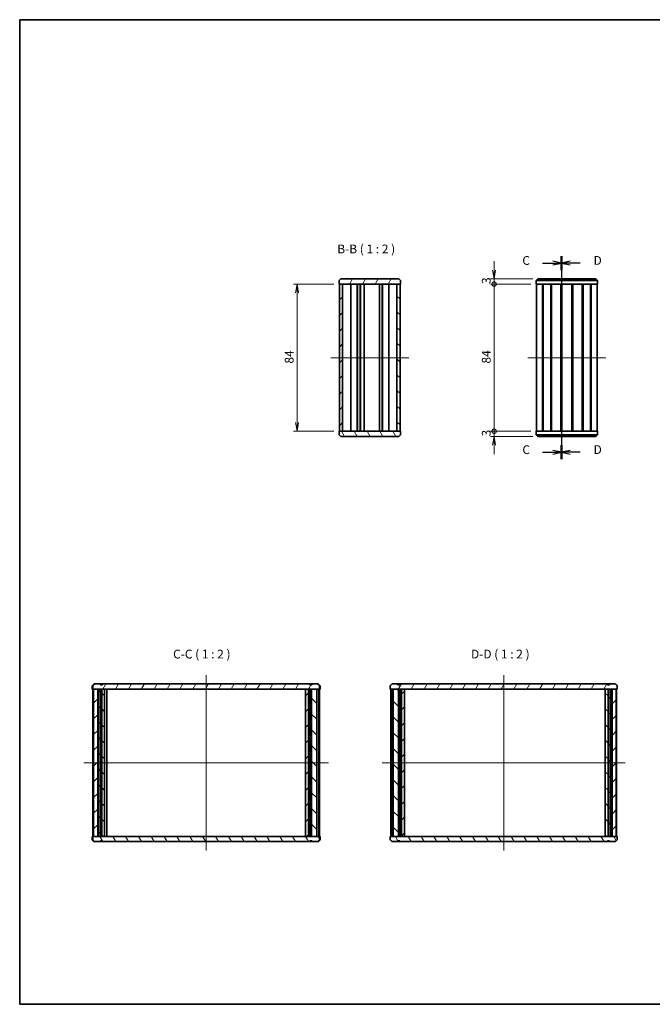
# Model space of a CAD drawing. Units: millimetres. Extents: x 14 to 2586, y 8 to 570.
# Drawn here: x 415 to 776, y 8 to 570 of the extents above; entities that cross this region are included whole.
import ezdxf

# ---------------------------------------------------------------- set-up
doc = ezdxf.new("R2010")
doc.units = ezdxf.units.MM
doc.layers.get('Defpoints').update_dxf_attribs({"lineweight": 25})
for name, color, linetype, lineweight in [('Border (ISO)', 7, 'Continuous', 35), ('Centerline (ISO)', 131, 'Continuous', 18), ('Dimension (ISO)', 7, 'Continuous', 18), ('Dimension (ISO) @ 1', 7, 'Continuous', 18), ('Hatch (ISO)', 1, 'Continuous', 18), ('Section Line (ISO)', 7, 'Continuous', 25), ('Symbol (ISO)', 7, 'Continuous', 18), ('Visible (ISO)', 7, 'Continuous', 35)]:
    doc.layers.add(name, color=color, linetype=linetype, lineweight=lineweight)
doc.styles.add('Note Text (TK)', font='MS PGothic.ttf')
doc.dimstyles.new('Default - Method 1b (TK)', dxfattribs={"dimtxt": 2.5, "dimasz": 2.5, "dimexe": 1, "dimexo": 1.5, "dimgap": 1, "dimtad": 1, "dimrnd": 1e-08, "dimdsep": 46, "dimtxsty": 'Note Text (TK)', "dimblk": 'OPEN', "dimcen": 0.09, "dimdle": 5, "dimclrd": 100, "dimclre": 100, "dimclrt": 7, "dimadec": 1, "dimazin": 1, "dimtfac": 1, "dimtmove": 0, "dimatfit": 3, "dimldrblk": 'OPEN', "dimfxl": 1, "dimtolj": 1, "dimlwd": -1, "dimlwe": -1, "dimarcsym": 0})
pattern_1 = [(45, (386.5, -8), (-4.49013, 4.49013), [])]
pattern_2 = [(135.0002, (386.5, -8), (-4.49011, -4.490145), [])]
pattern_3 = [(60, (386.5, -8), (-5.49926, 3.175), [])]
pattern_4 = [(120.0002, (386.5, -8), (-5.49925, -3.17502), [])]

# ---------------------------------------------------------------- blocks, each defined once
blk = doc.blocks.new('図面枠 tk図枠')
at = {"layer": 'Border (ISO)'}
for p, q in [((14.5, 289), (405.5, 289)), ((14.5, 289), (14.5, 8)), ((405.5, 289), (405.5, 8)), ((14.5, 8), (405.5, 8))]:
    blk.add_line(p, q, dxfattribs=at)
blk = doc.blocks.new('2dTransSection2')
at = {"layer": 'Section Line (ISO)', "linetype": 'Continuous'}
for p, q in [((163.69, 219.54), (166.57, 219.54)), ((169.07, 219.54), (166.57, 220.04)), ((166.57, 219.54), (169.07, 219.54)), ((166.57, 219.04), (169.07, 219.54)), ((169.07, 221.54), (169.07, 163.54)), ((169.07, 165.54), (166.57, 166.04)), ((163.69, 165.54), (166.57, 165.54)), ((166.57, 165.54), (169.07, 165.54)), ((166.57, 165.04), (169.07, 165.54))]:
    blk.add_line(p, q, dxfattribs=at)
at = {"layer": 'Section Line (ISO)', "linetype": 'Continuous', "lineweight": 50}
for p, q in [((169.07, 221.54), (169.07, 217.54)), ((169.07, 167.54), (169.07, 163.54))]:
    blk.add_line(p, q, dxfattribs=at)
at = {"layer": 'Section Line (ISO)', "char_height": 2.5, "attachment_point": 7, "style": 'Note Text (TK)'}
for insert in [(157.92, 218.25), (157.92, 164.25)]:
    blk.add_mtext('C', dxfattribs=dict(at, insert=insert))
blk = doc.blocks.new('2dTransSection3')
at = {"layer": 'Section Line (ISO)', "linetype": 'Continuous'}
for p, q in [((169.07, 221.54), (169.07, 163.54)), ((171.57, 220.04), (169.07, 219.54)), ((171.57, 219.54), (169.07, 219.54)), ((169.07, 219.54), (171.57, 219.04)), ((174.46, 219.54), (171.57, 219.54)), ((171.57, 166.04), (169.07, 165.54)), ((171.57, 165.54), (169.07, 165.54)), ((169.07, 165.54), (171.57, 165.04)), ((174.46, 165.54), (171.57, 165.54))]:
    blk.add_line(p, q, dxfattribs=at)
at = {"layer": 'Section Line (ISO)', "linetype": 'Continuous', "lineweight": 50}
for p, q in [((169.07, 221.54), (169.07, 217.54)), ((169.07, 167.54), (169.07, 163.54))]:
    blk.add_line(p, q, dxfattribs=at)
at = {"layer": 'Section Line (ISO)', "char_height": 2.5, "attachment_point": 7, "style": 'Note Text (TK)'}
for insert in [(178.23, 218.26), (178.23, 164.27)]:
    blk.add_mtext('D', dxfattribs=dict(at, insert=insert))
blk = doc.blocks.new('_Open')
at = {"color": 0, "linetype": 'ByBlock', "lineweight": -2}
for p, q in [((-1, 0.17), (0, 0)), ((-1, -0.17), (0, 0)), ((0, 0), (-1, 0))]:
    blk.add_line(p, q, dxfattribs=at)
blk = doc.blocks.new('*D28')
at = {"layer": 'Defpoints', "color": 0}
for p in [(597.79, 419.08), (573.79, 335.08), (597.79, 335.08)]:
    blk.add_point(p, dxfattribs=at)
at = {"layer": 'Dimension (ISO)', "color": 100}
for p, q in [((594.79, 419.08), (571.79, 419.08)), ((573.79, 414.08), (573.79, 340.08)), ((594.79, 335.08), (571.79, 335.08))]:
    blk.add_line(p, q, dxfattribs=at)
at = {"layer": 'Dimension (ISO)', "color": 100, "xscale": 5, "yscale": 5, "zscale": 5}
for p, rotation in [((573.79, 419.08), 90), ((573.79, 335.08), 270)]:
    blk.add_blockref('_Open', p, dxfattribs=dict(at, rotation=rotation))
at = {"layer": 'Dimension (ISO)', "color": 7, "insert": (569.29, 373.72), "char_height": 5, "attachment_point": 4, "rotation": 90, "style": 'Note Text (TK)'}
blk.add_mtext('\\A1;84', dxfattribs=at)
blk = doc.blocks.new('_DotSmall')
at = {"color": 0, "linetype": 'ByBlock', "const_width": 0.5}
blk.add_lwpolyline([(-0.0625, 0, 1), (0.0625, 0, 1)], format="xyb", close=True, dxfattribs=at)
blk = doc.blocks.new('*D29')
at = {"layer": 'Defpoints', "color": 0}
for p in [(686.24, 422.08), (711.24, 422.08), (710.24, 419.08)]:
    blk.add_point(p, dxfattribs=at)
at = {"layer": 'Dimension (ISO)', "color": 100}
for p, q in [((686.24, 427.08), (686.24, 432.08)), ((708.24, 422.08), (684.24, 422.08)), ((686.24, 419.08), (686.24, 422.08)), ((707.24, 419.08), (684.24, 419.08)), ((686.24, 419.08), (686.24, 414.08))]:
    blk.add_line(p, q, dxfattribs=at)
at = {"layer": 'Dimension (ISO)', "color": 100, "xscale": 5, "yscale": 5, "zscale": 5}
for name, p, rotation in [('_Open', (686.24, 422.08), 270), ('_DotSmall', (686.24, 419.08), 90)]:
    blk.add_blockref(name, p, dxfattribs=dict(at, rotation=rotation))
at = {"layer": 'Dimension (ISO)', "color": 7, "insert": (681.74, 419.13), "char_height": 5, "attachment_point": 4, "rotation": 90, "style": 'Note Text (TK)'}
blk.add_mtext('\\A1;3', dxfattribs=at)
blk = doc.blocks.new('*D30')
at = {"layer": 'Defpoints', "color": 0}
for p in [(686.24, 419.08), (710.24, 419.08), (710.24, 335.08)]:
    blk.add_point(p, dxfattribs=at)
at = {"layer": 'Dimension (ISO)', "color": 100}
for p, q in [((707.24, 419.08), (684.24, 419.08)), ((686.24, 335.08), (686.24, 419.08)), ((707.24, 335.08), (684.24, 335.08))]:
    blk.add_line(p, q, dxfattribs=at)
at = {"layer": 'Dimension (ISO)', "color": 100, "xscale": 5, "yscale": 5, "zscale": 5}
for p, rotation in [((686.24, 419.08), 90), ((686.24, 335.08), 270)]:
    blk.add_blockref('_DotSmall', p, dxfattribs=dict(at, rotation=rotation))
at = {"layer": 'Dimension (ISO)', "color": 7, "insert": (681.74, 373.74), "char_height": 5, "attachment_point": 4, "rotation": 90, "style": 'Note Text (TK)'}
blk.add_mtext('\\A1;84', dxfattribs=at)
blk = doc.blocks.new('*D31')
at = {"layer": 'Defpoints', "color": 0}
for p in [(686.24, 335.08), (710.24, 335.08), (711.24, 332.08)]:
    blk.add_point(p, dxfattribs=at)
at = {"layer": 'Dimension (ISO)', "color": 100}
for p, q in [((686.24, 335.08), (686.24, 340.08)), ((707.24, 335.08), (684.24, 335.08)), ((708.24, 332.08), (684.24, 332.08)), ((686.24, 332.08), (686.24, 335.08)), ((686.24, 327.08), (686.24, 322.08))]:
    blk.add_line(p, q, dxfattribs=at)
at = {"layer": 'Dimension (ISO)', "color": 100, "xscale": 5, "yscale": 5, "zscale": 5}
for name, p, rotation in [('_DotSmall', (686.24, 335.08), 270), ('_Open', (686.24, 332.08), 90)]:
    blk.add_blockref(name, p, dxfattribs=dict(at, rotation=rotation))
at = {"layer": 'Dimension (ISO)', "color": 7, "insert": (681.74, 332.13), "char_height": 5, "attachment_point": 4, "rotation": 90, "style": 'Note Text (TK)'}
blk.add_mtext('\\A1;3', dxfattribs=at)

msp = doc.modelspace()

# ---------------------------------------------------------------- hatches: boundary and pattern name
at = {"layer": 'Hatch (ISO)'}
h = msp.add_hatch(dxfattribs=at)
h.set_pattern_fill('ANSI31', color=256, scale=50.8, angle=14.999978, style=0)
h.set_pattern_definition(pattern_3)
h.paths.add_polyline_path([(598.7925, 422.0763), (597.7925, 421.0763), (597.7925, 419.0763), (632.7925, 419.0763), (632.7925, 421.0763), (631.7925, 422.0763)])
h = msp.add_hatch(dxfattribs=at)
h.set_pattern_fill('ANSI31', color=256, scale=50.8, style=0)
h.set_pattern_definition(pattern_1)
h.paths.add_polyline_path([(599.7925, 335.0763), (599.7925, 419.0763), (598.0425, 419.0763), (598.0425, 335.0763)])
h = msp.add_hatch(dxfattribs=at)
h.set_pattern_fill('ANSI31', color=256, scale=50.8, angle=90.00021, style=0)
h.set_pattern_definition(pattern_2)
h.paths.add_polyline_path([(630.7925, 419.0763), (630.7925, 335.0763), (632.5425, 335.0763), (632.5425, 419.0763)])
h = msp.add_hatch(dxfattribs=at)
h.set_pattern_fill('ANSI31', color=256, scale=50.8, angle=75.000175, style=0)
h.set_pattern_definition(pattern_4)
h.paths.add_polyline_path([(631.7925, 332.0763), (632.7925, 333.0763), (632.7925, 335.0763), (597.7925, 335.0763), (597.7925, 333.0763), (598.7925, 332.0763)])
h = msp.add_hatch(dxfattribs=at)
h.set_pattern_fill('ANSI31', color=256, scale=50.8, angle=14.999978, style=0)
h.set_pattern_definition(pattern_3)
edge = h.paths.add_edge_path()
edge.add_line((581.1457, 190.8437), (462.6637, 190.8437))
edge.add_line((462.6637, 190.8437), (462.6637, 190.3437))
edge.add_spline(control_points=[(462.6637, 190.3437), (462.1047, 190.2445), (461.5457, 190.3437)], knot_values=[0, 0, 0, 0.11224972, 0.11224972, 0.11224972], weights=[1, 1.01612903, 1], degree=2, periodic=0)
edge.add_line((461.5457, 190.3437), (461.5457, 190.8437))
edge.add_line((461.5457, 190.8437), (458.1985, 190.8437))
edge.add_spline(control_points=[(458.1985, 190.8437), (457.7049, 190.3589), (457.1814, 189.8437)], knot_values=[0, 0, 0, 0.14263339, 0.14263339, 0.14263339], weights=[1, 1.00044772, 1], degree=2, periodic=0)
edge.add_line((457.1814, 189.8437), (457.1814, 187.8437))
edge.add_line((457.1814, 187.8437), (586.6279, 187.8437))
edge.add_line((586.6279, 187.8437), (586.6279, 189.8437))
edge.add_spline(control_points=[(586.6279, 189.8437), (586.1044, 190.3589), (585.6109, 190.8437)], knot_values=[0, 0, 0, 0.14263339, 0.14263339, 0.14263339], weights=[1, 1.00044772, 1], degree=2, periodic=0)
edge.add_line((585.6109, 190.8437), (582.2637, 190.8437))
edge.add_line((582.2637, 190.8437), (582.2637, 190.3437))
edge.add_spline(control_points=[(582.2637, 190.3437), (581.7047, 190.2445), (581.1457, 190.3437)], knot_values=[0, 0, 0, 0.11224972, 0.11224972, 0.11224972], weights=[1, 1.01612903, 1], degree=2, periodic=0)
edge.add_line((581.1457, 190.3437), (581.1457, 190.8437))
h = msp.add_hatch(dxfattribs=at)
h.set_pattern_fill('ANSI31', color=256, scale=50.8, style=0)
h.set_pattern_definition(pattern_1)
h.paths.add_polyline_path([(460.0325, 103.8437), (460.0325, 187.8437), (457.6897, 187.8437), (457.6897, 103.8437)])
h = msp.add_hatch(dxfattribs=at)
h.set_pattern_fill('ANSI31', color=256, scale=50.8, angle=90.00021, style=0)
h.set_pattern_definition(pattern_2)
h.paths.add_polyline_path([(460.6688, 187.8437), (460.6688, 103.8437), (461.8624, 103.8437), (461.8624, 187.8437)])
h = msp.add_hatch(dxfattribs=at)
h.set_pattern_fill('ANSI31', color=256, scale=50.8, style=0)
h.set_pattern_definition(pattern_1)
h.paths.add_polyline_path([(462.2892, 103.8437), (462.2892, 187.8437), (461.9202, 187.8437), (461.9202, 103.8437)])
h = msp.add_hatch(dxfattribs=at)
h.set_pattern_fill('ANSI31', color=256, scale=50.8, angle=90.00021, style=0)
h.set_pattern_definition(pattern_2)
h.paths.add_polyline_path([(462.347, 187.8437), (462.347, 103.8437), (463.9292, 103.8437), (463.9292, 187.8437)])
h = msp.add_hatch(dxfattribs=at)
h.set_pattern_fill('ANSI31', color=256, scale=50.8, style=0)
h.set_pattern_definition(pattern_1)
h.paths.add_polyline_path([(578.5047, 103.8437), (580.2148, 103.8437), (580.2148, 187.8437), (578.5047, 187.8437)])
h = msp.add_hatch(dxfattribs=at)
h.set_pattern_fill('ANSI31', color=256, scale=50.8, angle=90.00021, style=0)
h.set_pattern_definition(pattern_2)
h.paths.add_polyline_path([(580.4047, 187.8437), (580.4047, 103.8437), (581.4124, 103.8437), (581.4124, 187.8437)])
h = msp.add_hatch(dxfattribs=at)
h.set_pattern_fill('ANSI31', color=256, scale=50.8, style=0)
h.set_pattern_definition(pattern_1)
h.paths.add_polyline_path([(581.4702, 187.8437), (581.4702, 103.8437), (581.9392, 103.8437), (581.9392, 187.8437)])
h = msp.add_hatch(dxfattribs=at)
h.set_pattern_fill('ANSI31', color=256, scale=50.8, angle=90.00021, style=0)
h.set_pattern_definition(pattern_2)
h.paths.add_polyline_path([(581.997, 187.8437), (581.997, 103.8437), (585.0197, 103.8437), (585.0197, 187.8437)])
h = msp.add_hatch(dxfattribs=at)
h.set_pattern_fill('ANSI31', color=256, scale=50.8, angle=14.999978, style=0)
h.set_pattern_definition(pattern_3)
edge = h.paths.add_edge_path()
edge.add_line((750.9266, 190.8437), (632.4447, 190.8437))
edge.add_line((632.4447, 190.8437), (632.4447, 190.3437))
edge.add_spline(control_points=[(632.4447, 190.3437), (631.8857, 190.2445), (631.3266, 190.3437)], knot_values=[0, 0, 0, 0.11224972, 0.11224972, 0.11224972], weights=[1, 1.01612903, 1], degree=2, periodic=0)
edge.add_line((631.3266, 190.3437), (631.3266, 190.8437))
edge.add_line((631.3266, 190.8437), (627.9795, 190.8437))
edge.add_spline(control_points=[(627.9795, 190.8437), (627.4859, 190.3589), (626.9624, 189.8437)], knot_values=[0, 0, 0, 0.14263339, 0.14263339, 0.14263339], weights=[1, 1.00044772, 1], degree=2, periodic=0)
edge.add_line((626.9624, 189.8437), (626.9624, 187.8437))
edge.add_line((626.9624, 187.8437), (756.4089, 187.8437))
edge.add_line((756.4089, 187.8437), (756.4089, 189.8437))
edge.add_spline(control_points=[(756.4089, 189.8437), (755.8854, 190.3589), (755.3918, 190.8437)], knot_values=[0, 0, 0, 0.14263339, 0.14263339, 0.14263339], weights=[1, 1.00044772, 1], degree=2, periodic=0)
edge.add_line((755.3918, 190.8437), (752.0447, 190.8437))
edge.add_line((752.0447, 190.8437), (752.0447, 190.3437))
edge.add_spline(control_points=[(752.0447, 190.3437), (751.4857, 190.2445), (750.9266, 190.3437)], knot_values=[0, 0, 0, 0.11224972, 0.11224972, 0.11224972], weights=[1, 1.01612903, 1], degree=2, periodic=0)
edge.add_line((750.9266, 190.3437), (750.9266, 190.8437))
h = msp.add_hatch(dxfattribs=at)
h.set_pattern_fill('ANSI31', color=256, scale=50.8, angle=90.00021, style=0)
h.set_pattern_definition(pattern_2)
h.paths.add_polyline_path([(631.5934, 103.8437), (631.5934, 187.8437), (628.5707, 187.8437), (628.5707, 103.8437)])
h = msp.add_hatch(dxfattribs=at)
h.set_pattern_fill('ANSI31', color=256, scale=50.8, style=0)
h.set_pattern_definition(pattern_1)
h.paths.add_polyline_path([(631.6511, 187.8437), (631.6511, 103.8437), (632.1202, 103.8437), (632.1202, 187.8437)])
h = msp.add_hatch(dxfattribs=at)
h.set_pattern_fill('ANSI31', color=256, scale=50.8, angle=90.00021, style=0)
h.set_pattern_definition(pattern_2)
h.paths.add_polyline_path([(633.1857, 103.8437), (633.1857, 187.8437), (632.1779, 187.8437), (632.1779, 103.8437)])
h = msp.add_hatch(dxfattribs=at)
h.set_pattern_fill('ANSI31', color=256, scale=50.8, style=0)
h.set_pattern_definition(pattern_1)
h.paths.add_polyline_path([(633.3756, 187.8437), (633.3756, 103.8437), (635.0857, 103.8437), (635.0857, 187.8437)])
h = msp.add_hatch(dxfattribs=at)
h.set_pattern_fill('ANSI31', color=256, scale=50.8, angle=90.00021, style=0)
h.set_pattern_definition(pattern_2)
h.paths.add_polyline_path([(749.6612, 103.8437), (751.2434, 103.8437), (751.2434, 187.8437), (749.6612, 187.8437)])
h = msp.add_hatch(dxfattribs=at)
h.set_pattern_fill('ANSI31', color=256, scale=50.8, style=0)
h.set_pattern_definition(pattern_1)
h.paths.add_polyline_path([(751.3011, 187.8437), (751.3011, 103.8437), (751.6702, 103.8437), (751.6702, 187.8437)])
h = msp.add_hatch(dxfattribs=at)
h.set_pattern_fill('ANSI31', color=256, scale=50.8, angle=90.00021, style=0)
h.set_pattern_definition(pattern_2)
h.paths.add_polyline_path([(751.7279, 187.8437), (751.7279, 103.8437), (752.9215, 103.8437), (752.9215, 187.8437)])
h = msp.add_hatch(dxfattribs=at)
h.set_pattern_fill('ANSI31', color=256, scale=50.8, style=0)
h.set_pattern_definition(pattern_1)
h.paths.add_polyline_path([(753.5579, 187.8437), (753.5579, 103.8437), (755.9006, 103.8437), (755.9006, 187.8437)])
h = msp.add_hatch(dxfattribs=at)
h.set_pattern_fill('ANSI31', color=256, scale=50.8, angle=75.000175, style=0)
h.set_pattern_definition(pattern_4)
edge = h.paths.add_edge_path()
edge.add_line((462.6637, 100.8437), (581.1457, 100.8437))
edge.add_line((581.1457, 100.8437), (581.1457, 101.3437))
edge.add_spline(control_points=[(581.1457, 101.3437), (581.7047, 101.4429), (582.2637, 101.3437)], knot_values=[0, 0, 0, 0.11224972, 0.11224972, 0.11224972], weights=[1, 1.01612903, 1], degree=2, periodic=0)
edge.add_line((582.2637, 101.3437), (582.2637, 100.8437))
edge.add_line((582.2637, 100.8437), (585.6109, 100.8437))
edge.add_spline(control_points=[(585.6109, 100.8437), (586.1044, 101.3285), (586.6279, 101.8437)], knot_values=[0, 0, 0, 0.14263339, 0.14263339, 0.14263339], weights=[1, 1.00044772, 1], degree=2, periodic=0)
edge.add_line((586.6279, 101.8437), (586.6279, 103.8437))
edge.add_line((586.6279, 103.8437), (457.1814, 103.8437))
edge.add_line((457.1814, 103.8437), (457.1814, 101.8437))
edge.add_spline(control_points=[(457.1814, 101.8437), (457.7049, 101.3285), (458.1985, 100.8437)], knot_values=[0, 0, 0, 0.14263339, 0.14263339, 0.14263339], weights=[1, 1.00044772, 1], degree=2, periodic=0)
edge.add_line((458.1985, 100.8437), (461.5457, 100.8437))
edge.add_line((461.5457, 100.8437), (461.5457, 101.3437))
edge.add_spline(control_points=[(461.5457, 101.3437), (462.1047, 101.4429), (462.6637, 101.3437)], knot_values=[0, 0, 0, 0.11224972, 0.11224972, 0.11224972], weights=[1, 1.01612903, 1], degree=2, periodic=0)
edge.add_line((462.6637, 101.3437), (462.6637, 100.8437))
h = msp.add_hatch(dxfattribs=at)
h.set_pattern_fill('ANSI31', color=256, scale=50.8, angle=75.000175, style=0)
h.set_pattern_definition(pattern_4)
edge = h.paths.add_edge_path()
edge.add_line((632.4447, 100.8437), (750.9266, 100.8437))
edge.add_line((750.9266, 100.8437), (750.9266, 101.3437))
edge.add_spline(control_points=[(750.9266, 101.3437), (751.4857, 101.4429), (752.0447, 101.3437)], knot_values=[0, 0, 0, 0.11224972, 0.11224972, 0.11224972], weights=[1, 1.01612903, 1], degree=2, periodic=0)
edge.add_line((752.0447, 101.3437), (752.0447, 100.8437))
edge.add_line((752.0447, 100.8437), (755.3918, 100.8437))
edge.add_spline(control_points=[(755.3918, 100.8437), (755.8854, 101.3285), (756.4089, 101.8437)], knot_values=[0, 0, 0, 0.14263339, 0.14263339, 0.14263339], weights=[1, 1.00044772, 1], degree=2, periodic=0)
edge.add_line((756.4089, 101.8437), (756.4089, 103.8437))
edge.add_line((756.4089, 103.8437), (626.9624, 103.8437))
edge.add_line((626.9624, 103.8437), (626.9624, 101.8437))
edge.add_spline(control_points=[(626.9624, 101.8437), (627.4859, 101.3285), (627.9795, 100.8437)], knot_values=[0, 0, 0, 0.14263339, 0.14263339, 0.14263339], weights=[1, 1.00044772, 1], degree=2, periodic=0)
edge.add_line((627.9795, 100.8437), (631.3266, 100.8437))
edge.add_line((631.3266, 100.8437), (631.3266, 101.3437))
edge.add_spline(control_points=[(631.3266, 101.3437), (631.8857, 101.4429), (632.4447, 101.3437)], knot_values=[0, 0, 0, 0.11224972, 0.11224972, 0.11224972], weights=[1, 1.01612903, 1], degree=2, periodic=0)
edge.add_line((632.4447, 101.3437), (632.4447, 100.8437))

# ---------------------------------------------------------------- linework, layer by layer
at = {"layer": 'Centerline (ISO)', "linetype": 'Continuous'}
for p, q in [((593.0425, 377.0763), (637.5425, 377.0763)), ((705.4924, 377.0763), (749.9924, 377.0763)), ((521.9047, 195.8437), (521.9047, 95.8437)), ((691.6857, 195.8437), (691.6857, 95.8437)), ((452.1547, 145.8437), (591.6547, 145.8437)), ((622.2719, 145.8437), (761.0994, 145.8437))]:
    msp.add_line(p, q, dxfattribs=at)
at = {"layer": 'Visible (ISO)'}
for p, q in [((598.7925, 422.0763), (597.7925, 421.0763)), ((631.7925, 422.0763), (598.7925, 422.0763)), ((632.7925, 421.0763), (631.7925, 422.0763)), ((710.2424, 421.0763), (711.2424, 422.0763)), ((711.2424, 422.0763), (744.2424, 422.0763)), ((744.2424, 422.0763), (745.2424, 421.0763)), ((597.7925, 421.0763), (597.7925, 419.0763)), ((597.7925, 419.0763), (632.7925, 419.0763)), ((599.7925, 419.0763), (598.0425, 419.0763)), ((598.0425, 419.0763), (598.0425, 335.0763)), ((599.7925, 335.0763), (599.7925, 419.0763)), ((604.3724, 335.0763), (604.3724, 419.0763)), ((607.9925, 335.0763), (607.9925, 419.0763)), ((608.1925, 335.0763), (608.1925, 419.0763)), ((609.7925, 335.0763), (609.7925, 419.0763)), ((609.9925, 335.0763), (609.9925, 419.0763)), ((611.9925, 335.0763), (611.9925, 419.0763)), ((612.0925, 335.0763), (612.0925, 419.0763)), ((620.7925, 335.0763), (620.7925, 419.0763)), ((622.3925, 335.0763), (622.3925, 419.0763)), ((622.5925, 335.0763), (622.5925, 419.0763)), ((626.2127, 335.0763), (626.2127, 419.0763)), ((630.7925, 419.0763), (630.7925, 335.0763)), ((632.5425, 419.0763), (630.7925, 419.0763)), ((632.5425, 335.0763), (632.5425, 419.0763)), ((632.7925, 419.0763), (632.7925, 421.0763)), ((745.2424, 421.0763), (710.2424, 421.0763)), ((710.2424, 421.0763), (710.2424, 419.0763)), ((745.2424, 419.0763), (710.2424, 419.0763)), ((710.4924, 335.0763), (710.4924, 419.0763)), ((713.9062, 335.0763), (713.9062, 419.0763)), ((714.2083, 335.0763), (714.2083, 419.0763)), ((718.5169, 335.0763), (718.5169, 419.0763)), ((718.8582, 335.0763), (718.8582, 419.0763)), ((718.9401, 335.0763), (718.9401, 419.0763)), ((724.3531, 335.0763), (724.3531, 419.0763)), ((724.6424, 335.0763), (724.6424, 419.0763)), ((724.6424, 335.0763), (724.6424, 419.0763)), ((724.8412, 335.0763), (724.8412, 419.0763)), ((730.6436, 335.0763), (730.6436, 419.0763)), ((730.8424, 335.0763), (730.8424, 419.0763)), ((731.1318, 335.0763), (731.1318, 419.0763)), ((736.5447, 335.0763), (736.5447, 419.0763)), ((736.6266, 335.0763), (736.6266, 419.0763)), ((736.968, 335.0763), (736.968, 419.0763)), ((741.2765, 335.0763), (741.2765, 419.0763)), ((741.5787, 335.0763), (741.5787, 419.0763)), ((744.9924, 335.0763), (744.9924, 419.0763)), ((745.2424, 421.0763), (745.2424, 419.0763)), ((632.7925, 335.0763), (597.7925, 335.0763)), ((597.7925, 335.0763), (597.7925, 333.0763)), ((597.7925, 333.0763), (598.7925, 332.0763)), ((598.0425, 335.0763), (599.7925, 335.0763)), ((598.7925, 332.0763), (631.7925, 332.0763)), ((630.7925, 335.0763), (632.5425, 335.0763)), ((631.7925, 332.0763), (632.7925, 333.0763)), ((632.7925, 333.0763), (632.7925, 335.0763)), ((710.2424, 333.0763), (710.2424, 335.0763)), ((710.2424, 335.0763), (745.2424, 335.0763)), ((711.2424, 332.0763), (710.2424, 333.0763)), ((710.2424, 333.0763), (745.2424, 333.0763)), ((744.2424, 332.0763), (711.2424, 332.0763)), ((745.2424, 333.0763), (744.2424, 332.0763)), ((745.2424, 333.0763), (745.2424, 335.0763)), ((457.9047, 190.8437), (456.9047, 189.8437)), ((457.1814, 189.8437), (456.9047, 189.8437)), ((456.9047, 189.8437), (456.9047, 187.8437)), ((457.1814, 187.8437), (456.9047, 187.8437)), ((457.1547, 103.8437), (457.1547, 187.8437)), ((457.1814, 189.8437), (457.1814, 187.8437)), ((457.1814, 187.8437), (586.6279, 187.8437)), ((457.4004, 103.8437), (457.4004, 187.8437)), ((460.0325, 187.8437), (457.6897, 187.8437)), ((457.6897, 103.8437), (457.6897, 187.8437)), ((457.9047, 190.8437), (458.1985, 190.8437)), ((461.5457, 190.8437), (458.1985, 190.8437)), ((460.0325, 103.8437), (460.0325, 187.8437)), ((460.1047, 103.8437), (460.1047, 187.8437)), ((460.6688, 187.8437), (460.6688, 103.8437)), ((461.8624, 187.8437), (460.6688, 187.8437)), ((461.5457, 190.3437), (461.5457, 190.8437)), ((461.5457, 190.8437), (462.6637, 190.8437)), ((461.5457, 190.6437), (462.6637, 190.6437)), ((461.8624, 103.8437), (461.8624, 187.8437)), ((462.2892, 187.8437), (461.9202, 187.8437)), ((461.9202, 187.8437), (461.9202, 103.8437)), ((462.2892, 103.8437), (462.2892, 187.8437)), ((462.347, 187.8437), (462.347, 103.8437)), ((463.9292, 187.8437), (462.347, 187.8437)), ((581.1457, 190.8437), (462.6637, 190.8437)), ((462.6637, 190.8437), (462.6637, 190.3437)), ((463.9292, 103.8437), (463.9292, 187.8437)), ((465.3047, 103.8437), (465.3047, 187.8437)), ((578.5047, 187.8437), (578.5047, 103.8437)), ((580.2148, 187.8437), (578.5047, 187.8437)), ((580.2148, 103.8437), (580.2148, 187.8437)), ((580.4047, 187.8437), (580.4047, 103.8437)), ((581.4124, 187.8437), (580.4047, 187.8437)), ((581.1457, 190.3437), (581.1457, 190.8437)), ((581.1457, 190.8437), (582.2637, 190.8437)), ((581.1457, 190.6437), (582.2637, 190.6437)), ((581.4124, 103.8437), (581.4124, 187.8437)), ((581.4702, 187.8437), (581.4702, 103.8437)), ((581.9392, 187.8437), (581.4702, 187.8437)), ((581.9392, 103.8437), (581.9392, 187.8437)), ((581.997, 187.8437), (581.997, 103.8437)), ((585.0197, 187.8437), (581.997, 187.8437)), ((585.6109, 190.8437), (582.2637, 190.8437)), ((582.2637, 190.8437), (582.2637, 190.3437)), ((585.0197, 103.8437), (585.0197, 187.8437)), ((586.1197, 187.8437), (585.0197, 187.8437)), ((585.6109, 190.8437), (585.9047, 190.8437)), ((585.9047, 190.8437), (586.9047, 189.8437)), ((586.1197, 103.8437), (586.1197, 187.8437)), ((586.409, 103.8437), (586.409, 187.8437)), ((586.6279, 187.8437), (586.6279, 189.8437)), ((586.9047, 189.8437), (586.6279, 189.8437)), ((586.9047, 187.8437), (586.6279, 187.8437)), ((586.6547, 103.8437), (586.6547, 187.8437)), ((586.9047, 189.8437), (586.9047, 187.8437)), ((626.9624, 189.8437), (626.9624, 187.8437)), ((626.9624, 187.8437), (756.4089, 187.8437)), ((627.2719, 103.8437), (627.2719, 187.8437)), ((628.4707, 187.8437), (627.4707, 187.8437)), ((627.4707, 103.8437), (627.4707, 187.8437)), ((631.3266, 190.8437), (627.9795, 190.8437)), ((628.4707, 103.8437), (628.4707, 187.8437)), ((631.5934, 187.8437), (628.5707, 187.8437)), ((628.5707, 103.8437), (628.5707, 187.8437)), ((631.3266, 190.3437), (631.3266, 190.8437)), ((631.3266, 190.8437), (632.4447, 190.8437)), ((631.3266, 190.3437), (632.4447, 190.3437)), ((631.5934, 103.8437), (631.5934, 187.8437)), ((631.6511, 187.8437), (631.6511, 103.8437)), ((632.1202, 187.8437), (631.6511, 187.8437)), ((632.1202, 103.8437), (632.1202, 187.8437)), ((633.1857, 187.8437), (632.1779, 187.8437)), ((632.1779, 187.8437), (632.1779, 103.8437)), ((750.9266, 190.8437), (632.4447, 190.8437)), ((632.4447, 190.8437), (632.4447, 190.3437)), ((633.1857, 103.8437), (633.1857, 187.8437)), ((633.3756, 187.8437), (633.3756, 103.8437)), ((635.0857, 187.8437), (633.3756, 187.8437)), ((635.0857, 103.8437), (635.0857, 187.8437)), ((749.6612, 187.8437), (749.6612, 103.8437)), ((751.2434, 187.8437), (749.6612, 187.8437)), ((750.9266, 190.3437), (750.9266, 190.8437)), ((750.9266, 190.8437), (752.0447, 190.8437)), ((750.9266, 190.3437), (752.0447, 190.3437)), ((751.2434, 103.8437), (751.2434, 187.8437)), ((751.3011, 187.8437), (751.3011, 103.8437)), ((751.6702, 187.8437), (751.3011, 187.8437)), ((751.6702, 103.8437), (751.6702, 187.8437)), ((751.7279, 187.8437), (751.7279, 103.8437)), ((752.9215, 187.8437), (751.7279, 187.8437)), ((755.3918, 190.8437), (752.0447, 190.8437)), ((752.0447, 190.8437), (752.0447, 190.3437)), ((752.9215, 103.8437), (752.9215, 187.8437)), ((753.5579, 187.8437), (753.5579, 103.8437)), ((755.9006, 187.8437), (753.5579, 187.8437)), ((755.9006, 103.8437), (755.9006, 187.8437)), ((756.0994, 103.8437), (756.0994, 187.8437)), ((756.4089, 187.8437), (756.4089, 189.8437)), ((456.9047, 103.8437), (457.1814, 103.8437)), ((456.9047, 101.8437), (456.9047, 103.8437)), ((456.9047, 101.8437), (457.1814, 101.8437)), ((457.9047, 100.8437), (456.9047, 101.8437)), ((586.6279, 103.8437), (457.1814, 103.8437)), ((457.1814, 103.8437), (457.1814, 101.8437)), ((457.6897, 103.8437), (460.0325, 103.8437)), ((460.6688, 103.8437), (461.8624, 103.8437)), ((461.5457, 100.8437), (461.5457, 101.3437)), ((461.9202, 103.8437), (462.2892, 103.8437)), ((462.347, 103.8437), (463.9292, 103.8437)), ((462.6637, 101.3437), (462.6637, 100.8437)), ((578.5047, 103.8437), (580.2148, 103.8437)), ((580.4047, 103.8437), (581.4124, 103.8437)), ((581.1457, 100.8437), (581.1457, 101.3437)), ((581.4702, 103.8437), (581.9392, 103.8437)), ((581.997, 103.8437), (585.0197, 103.8437)), ((582.2637, 101.3437), (582.2637, 100.8437)), ((585.0197, 103.8437), (586.1197, 103.8437)), ((585.9047, 100.8437), (586.9047, 101.8437)), ((586.6279, 101.8437), (586.6279, 103.8437)), ((586.6279, 103.8437), (586.9047, 103.8437)), ((586.6279, 101.8437), (586.9047, 101.8437)), ((586.9047, 101.8437), (586.9047, 103.8437)), ((756.4089, 103.8437), (626.9624, 103.8437)), ((626.9624, 103.8437), (626.9624, 101.8437)), ((627.4707, 103.8437), (628.4707, 103.8437)), ((628.5707, 103.8437), (631.5934, 103.8437)), ((631.3266, 100.8437), (631.3266, 101.3437)), ((632.4447, 101.3437), (631.3266, 101.3437)), ((631.6511, 103.8437), (632.1202, 103.8437)), ((632.1779, 103.8437), (633.1857, 103.8437)), ((632.4447, 101.3437), (632.4447, 100.8437)), ((633.3756, 103.8437), (635.0857, 103.8437)), ((749.6612, 103.8437), (751.2434, 103.8437)), ((750.9266, 100.8437), (750.9266, 101.3437)), ((752.0447, 101.3437), (750.9266, 101.3437)), ((751.3011, 103.8437), (751.6702, 103.8437)), ((751.7279, 103.8437), (752.9215, 103.8437)), ((752.0447, 101.3437), (752.0447, 100.8437)), ((753.5579, 103.8437), (755.9006, 103.8437)), ((756.4089, 101.8437), (756.4089, 103.8437)), ((458.1985, 100.8437), (457.9047, 100.8437)), ((458.1985, 100.8437), (461.5457, 100.8437)), ((462.6637, 101.0437), (461.5457, 101.0437)), ((462.6637, 100.8437), (461.5457, 100.8437)), ((462.6637, 100.8437), (581.1457, 100.8437)), ((582.2637, 101.0437), (581.1457, 101.0437)), ((582.2637, 100.8437), (581.1457, 100.8437)), ((582.2637, 100.8437), (585.6109, 100.8437)), ((585.9047, 100.8437), (585.6109, 100.8437)), ((627.9795, 100.8437), (631.3266, 100.8437)), ((632.4447, 100.8437), (631.3266, 100.8437)), ((632.4447, 100.8437), (750.9266, 100.8437)), ((752.0447, 100.8437), (750.9266, 100.8437)), ((752.0447, 100.8437), (755.3918, 100.8437))]:
    msp.add_line(p, q, dxfattribs=at)
for points, weights in [([(458.1985, 190.8437), (457.7049, 190.3589), (457.1814, 189.8437)], [1, 1.00044771756, 1]), ([(462.6637, 190.3437), (462.1047, 190.2445), (461.5457, 190.3437)], [1, 1.01612903225, 1]), ([(582.2637, 190.3437), (581.7047, 190.2445), (581.1457, 190.3437)], [1, 1.01612903226, 1]), ([(586.6279, 189.8437), (586.1044, 190.3589), (585.6109, 190.8437)], [1, 1.00044771754, 1]), ([(627.9795, 190.8437), (627.4859, 190.3589), (626.9624, 189.8437)], [1, 1.00044771749, 1]), ([(632.4447, 190.3437), (631.8857, 190.2445), (631.3266, 190.3437)], [1, 1.01612903226, 1]), ([(752.0447, 190.3437), (751.4857, 190.2445), (750.9266, 190.3437)], [1, 1.01612903225, 1]), ([(756.4089, 189.8437), (755.8854, 190.3589), (755.3918, 190.8437)], [1, 1.0004477176, 1]), ([(457.1814, 101.8437), (457.7049, 101.3285), (458.1985, 100.8437)], [1, 1.00044771762, 1]), ([(461.5457, 101.3437), (462.1047, 101.4429), (462.6637, 101.3437)], [1, 1.01612903225, 1]), ([(581.1457, 101.3437), (581.7047, 101.4429), (582.2637, 101.3437)], [1, 1.01612903226, 1]), ([(585.6109, 100.8437), (586.1044, 101.3285), (586.6279, 101.8437)], [1, 1.00044771753, 1]), ([(626.9624, 101.8437), (627.4859, 101.3285), (627.9795, 100.8437)], [1, 1.00044771751, 1]), ([(631.3266, 101.3437), (631.8857, 101.4429), (632.4447, 101.3437)], [1, 1.01612903226, 1]), ([(750.9266, 101.3437), (751.4857, 101.4429), (752.0447, 101.3437)], [1, 1.01612903225, 1]), ([(755.3918, 100.8437), (755.8854, 101.3285), (756.4089, 101.8437)], [1, 1.00044771756, 1])]:
    msp.add_rational_spline(points, weights, degree=2, dxfattribs=at)

# ---------------------------------------------------------------- block references
at = {"xscale": 2, "yscale": 2, "zscale": 2}
msp.add_blockref('図面枠 tk図枠', (386.5, -8), dxfattribs=at)
at = {"layer": 'Section Line (ISO)', "xscale": 2, "yscale": 2, "zscale": 2}
for name in ['2dTransSection2', '2dTransSection3']:
    msp.add_blockref(name, (386.5, -8), dxfattribs=at)

# ---------------------------------------------------------------- texts
at = {"layer": 'Symbol (ISO)', "color": 7, "char_height": 5, "attachment_point": 7, "style": 'Note Text (TK)'}
for s, insert in [('B-B ( 1 : 2 )', (596.7137, 435.0773)), ('C-C ( 1 : 2 )', (503.0252, 203.8448)), ('D-D ( 1 : 2 )', (673.0191, 203.8437))]:
    msp.add_mtext(s, dxfattribs=dict(at, insert=insert))

# ---------------------------------------------------------------- dimensions: what is measured, and where the dimension line sits
at = {"layer": 'Dimension (ISO) @ 1', "color": 100}
for base, p1, p2, angle, override, picture, middle in [((686.2424, 422.0763), (710.2424, 419.0763), (711.2424, 422.0763), 90, {"dimscale": 1, "dimtxt": 5, "dimasz": 5, "dimexe": 2, "dimexo": 3, "dimgap": 2, "dimdec": 2, "dimblk1": 'DotSmall', "dimblk2": 'Open', "dimsah": 1, "dimcen": 0.18, "dimdle": 0, "dimtol": 0, "dimlim": 0, "dimtp": 0, "dimtm": 0, "dimtdec": 2, "dimtix": 0, "dimtofl": 1, "dimtmove": 0, "dimatfit": 1}, '*D29', (686.2424, 420.5763)), ((573.7925, 335.0763), (597.7925, 419.0763), (597.7925, 335.0763), 270, {"dimscale": 1, "dimtxt": 5, "dimasz": 5, "dimexe": 2, "dimexo": 3, "dimgap": 2, "dimdec": 2, "dimcen": 0.18, "dimtol": 0, "dimlim": 0, "dimtp": 0, "dimtm": 0, "dimtdec": 2, "dimtix": 0, "dimtofl": 0, "dimtmove": 0, "dimatfit": 1}, '*D28', (573.7925, 377.0763)), ((686.2424, 419.0763), (710.2424, 335.0763), (710.2424, 419.0763), 90, {"dimscale": 1, "dimtxt": 5, "dimasz": 5, "dimexe": 2, "dimexo": 3, "dimgap": 2, "dimdec": 2, "dimblk1": 'DotSmall', "dimblk2": 'DotSmall', "dimsah": 1, "dimcen": 0.18, "dimdle": 0, "dimtol": 0, "dimlim": 0, "dimtp": 0, "dimtm": 0, "dimtdec": 2, "dimtix": 0, "dimtofl": 0, "dimtmove": 0, "dimatfit": 1}, '*D30', (686.2424, 377.0963)), ((686.2424, 335.0763), (711.2424, 332.0763), (710.2424, 335.0763), 90, {"dimscale": 1, "dimtxt": 5, "dimasz": 5, "dimexe": 2, "dimexo": 3, "dimgap": 2, "dimdec": 2, "dimblk1": 'Open', "dimblk2": 'DotSmall', "dimsah": 1, "dimcen": 0.18, "dimdle": 0, "dimtol": 0, "dimlim": 0, "dimtp": 0, "dimtm": 0, "dimtdec": 2, "dimtix": 0, "dimtofl": 1, "dimtmove": 0, "dimatfit": 1}, '*D31', (686.2424, 333.5763))]:
    dim = msp.add_linear_dim(base=base, p1=p1, p2=p2, angle=angle, dimstyle='Default - Method 1b (TK)', override=override, dxfattribs=at)
    dim.commit()
    dim.dimension.update_dxf_attribs({"geometry": picture, "text_midpoint": middle, "dimtype": 128})

doc.saveas('drawing.dxf')
